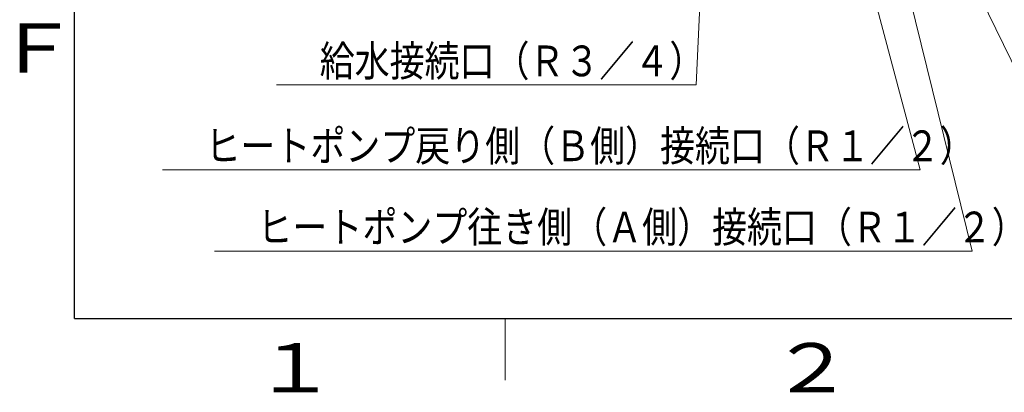
# Model space of a CAD drawing. Extents: x 0 to 420, y 0 to 297.
# Drawn here: x 21 to 101, y 4 to 34 of the extents above; entities that cross this region are included whole.
import ezdxf

# ---------------------------------------------------------------- set-up
doc = ezdxf.new("R2010")
doc.units = 0
doc.layers.get('0').update_dxf_attribs({"linetype": 'CONTINUOUS'})
doc.layers.add('DD0', color=7, linetype='CONTINUOUS')
doc.layers.add('M79', color=7, linetype='CONTINUOUS')
doc.styles.get("Standard").update_dxf_attribs({"font": 'txt', "bigfont": 'BIGFONT'})
doc.dimstyles.new('LEADSTYL', dxfattribs={"dimtxt": 3.2, "dimasz": 3, "dimexe": 0.18, "dimexo": 0.0625, "dimgap": 1, "dimtad": 0, "dimtih": 1, "dimtoh": 1, "dimdec": 4, "dimzin": 0, "dimdsep": 46, "dimtxsty": 'STANDARD', "dimblk1": 'OPEN', "dimblk2": 'OPEN', "dimsah": 1, "dimcen": 0.09, "dimadec": 0, "dimazin": 0, "dimtfac": 1, "dimtdec": 4, "dimtofl": 0, "dimtmove": 0, "dimatfit": 3, "dimfxl": 1, "dimtolj": 1, "dimtzin": 0, "dimarcsym": 0})

# ---------------------------------------------------------------- blocks, each defined once
blk = doc.blocks.new('_OPEN')
at = {"color": 0, "lineweight": 13}
for p, q in [((0, 0), (-1, 0)), ((-0.965926, 0.258819), (0, 0)), ((0, 0), (-0.965926, -0.258819))]:
    blk.add_line(p, q, dxfattribs=at)

msp = doc.modelspace()

# ---------------------------------------------------------------- linework, layer by layer
at = {"layer": 'M79', "color": 7, "linetype": 'CONTINUOUS', "lineweight": 25}
for q in [(25, 287), (410, 10)]:
    msp.add_line((25, 10), q, dxfattribs=at)
at = {"layer": 'M79', "color": 7, "linetype": 'CONTINUOUS', "lineweight": 13}
msp.add_line((60, 5), (60, 10), dxfattribs=at)

# ---------------------------------------------------------------- texts
at = {"layer": 'DD0', "width": 0.833333}
for s, p in [('給水接続口（Ｒ３／４）', (44.921541, 29.704483)), ('ヒートポンプ戻り側（Ｂ側）接続口（Ｒ１／２）', (35.636842, 22.80097)), ('ヒートポンプ往き側（Ａ側）接続口（Ｒ１／２）', (39.863367, 16.194145))]:
    msp.add_text(s, height=2.5, dxfattribs=at).set_placement(p)
at = {"layer": 'M79', "color": 7, "width": 1.25}
for s, p in [('Ｆ', (18.5, 30)), ('１', (39.5, 4)), ('２', (81.5, 4))]:
    msp.add_text(s, height=4, dxfattribs=at).set_placement(p)

# ---------------------------------------------------------------- leaders
at = {"layer": 'DD0'}
for points in [[(81.613831, 67.581245), (93.728508, 22.100969), (32.12851, 22.100969)], [(91.614258, 67.567245), (110.439407, 22.100967), (152.039398, 22.100967)], [(96.114456, 67.567245), (111.151787, 33.294453), (152.751785, 33.294453)], [(85.289474, 67.021271), (97.955032, 15.494145), (36.355034, 15.494145)], [(77.23864, 66.237267), (75.513206, 29.004482), (41.413208, 29.004482)], [(98.028259, 56.664497), (111.232849, 27.863171), (140.332855, 27.863171)], [(89.364166, 55.212269), (108.800941, 15.197458), (137.90094, 15.197458)]]:
    msp.add_leader(points, dimstyle='LEADSTYL', override={"dimldrblk": 'OPEN', "dimlwd": 13, "dimlwe": 13}, dxfattribs=at)

doc.saveas('drawing.dxf')
